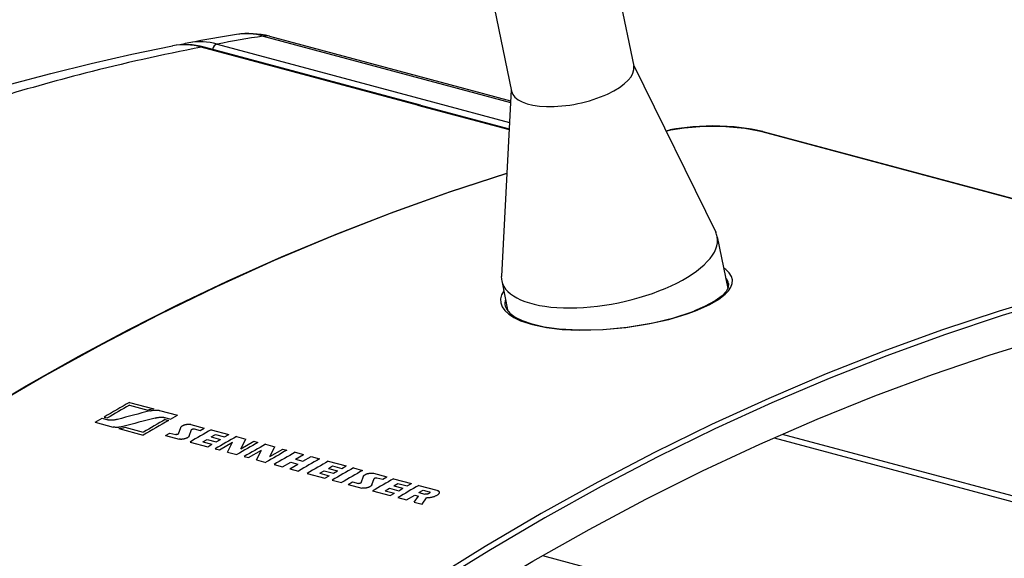
# Model space of a CAD drawing. Extents: x 0 to 594, y 0 to 420.
# Drawn here: x 513 to 549, y 195 to 215 of the extents above; entities that cross this region are included whole.
import ezdxf

# ---------------------------------------------------------------- set-up
doc = ezdxf.new("R2010")
doc.units = 0
doc.layers.get('0').update_dxf_attribs({"linetype": 'CONTINUOUS'})

msp = doc.modelspace()

# ---------------------------------------------------------------- linework, layer by layer
at = {"color": 7, "ltscale": 0.096993}
msp.add_line((534.723, 217.11), (535.501, 213.309), dxfattribs=at)
at = {"color": 7, "ltscale": 0.09699}
msp.add_line((530.168, 216.177), (530.945, 212.377), dxfattribs=at)
at = {"color": 7, "ltscale": 0.20516}
for p, q in [((521.688, 214.431), (529.614, 212.307)), ((521.922, 214.424), (529.849, 212.3))]:
    msp.add_line(p, q, dxfattribs=at)
at = {"color": 7, "ltscale": 0.208681}
msp.add_line((527.448, 211.86), (519.385, 214.02), dxfattribs=at)
at = {"color": 7, "ltscale": 0.208679}
msp.add_line((527.548, 211.859), (519.486, 214.019), dxfattribs=at)
at = {"color": 7, "ltscale": 0.207806}
msp.add_line((519.974, 214.132), (528.003, 211.981), dxfattribs=at)
at = {"color": 7, "ltscale": 0.173807}
msp.add_line((535.491, 213.358), (538.556, 207.118), dxfattribs=at)
at = {"color": 7, "ltscale": 0.033551}
msp.add_line((529.614, 212.307), (530.911, 211.96), dxfattribs=at)
at = {"color": 7, "ltscale": 0.027555}
msp.add_line((529.849, 212.3), (530.914, 212.014), dxfattribs=at)
at = {"color": 7, "ltscale": 0.173805}
msp.add_line((530.935, 212.426), (530.568, 205.483), dxfattribs=at)
at = {"color": 7, "ltscale": 0.088242}
msp.add_line((527.448, 211.86), (530.857, 210.946), dxfattribs=at)
at = {"color": 7, "ltscale": 0.085669}
msp.add_line((527.548, 211.859), (530.858, 210.972), dxfattribs=at)
at = {"color": 7, "ltscale": 0.074235}
msp.add_line((528.003, 211.981), (530.871, 211.213), dxfattribs=at)
at = {"color": 7, "ltscale": 0.00374}
msp.add_line((536.7, 210.898), (536.846, 210.93), dxfattribs=at)
at = {"color": 7, "ltscale": 0.004503}
msp.add_line((536.703, 210.89), (536.879, 210.929), dxfattribs=at)
at = {"color": 7, "ltscale": 0.401283}
for p, q in [((540.272, 210.873), (555.776, 206.718)), ((540.308, 210.872), (555.812, 206.717))]:
    msp.add_line(p, q, dxfattribs=at)
at = {"color": 7, "ltscale": 0.049347}
msp.add_line((538.614, 206.949), (539.01, 205.016), dxfattribs=at)
at = {"color": 7, "ltscale": 0.029148}
msp.add_line((530.581, 205.305), (530.814, 204.163), dxfattribs=at)
at = {"color": 7, "ltscale": 0.023451}
for p, q in [((516.706, 200.766), (517.612, 200.524)), ((516.313, 199.793), (517.219, 199.55))]:
    msp.add_line(p, q, dxfattribs=at)
at = {"color": 7, "ltscale": 0.017846}
for p, q in [((516.702, 200.662), (517.391, 200.477)), ((516.534, 199.841), (517.223, 199.656))]:
    msp.add_line(p, q, dxfattribs=at)
at = {"color": 7, "ltscale": 0.017232}
msp.add_line((517.827, 200.466), (518.493, 200.288), dxfattribs=at)
at = {"color": 7, "ltscale": 0.007284}
msp.add_line((515.433, 200.029), (515.684, 200.176), dxfattribs=at)
at = {"color": 7, "ltscale": 0.017231}
msp.add_line((515.433, 200.029), (516.098, 199.85), dxfattribs=at)
at = {"color": 7, "ltscale": 0.005592}
for p, q in [((515.684, 200.176), (515.9, 200.118)), ((518.025, 200.202), (518.241, 200.144))]:
    msp.add_line(p, q, dxfattribs=at)
at = {"color": 7, "ltscale": 0.003147}
for p, q in [((515.762, 200.222), (515.884, 200.19)), ((518.041, 200.131), (518.162, 200.099))]:
    msp.add_line(p, q, dxfattribs=at)
at = {"color": 7, "ltscale": 0.007254}
msp.add_line((518.241, 200.144), (518.493, 200.288), dxfattribs=at)
at = {"color": 7, "ltscale": 0.006392}
msp.add_line((518.53, 199.598), (518.62, 199.837), dxfattribs=at)
at = {"color": 7, "ltscale": 0.006391}
msp.add_line((518.93, 199.514), (519.02, 199.753), dxfattribs=at)
at = {"color": 7, "ltscale": 0.012961}
for p, q in [((518.994, 199.949), (519.495, 199.814)), ((525.802, 198.124), (526.303, 197.99))]:
    msp.add_line(p, q, dxfattribs=at)
at = {"color": 7, "ltscale": 0.005638}
for p, q in [((519.12, 199.782), (519.337, 199.724)), ((518.212, 199.626), (518.43, 199.567)), ((525.928, 197.958), (526.146, 197.9))]:
    msp.add_line(p, q, dxfattribs=at)
at = {"color": 7, "ltscale": 0.004538}
for p, q in [((519.337, 199.724), (519.495, 199.814)), ((524.62, 198.309), (524.778, 198.399)), ((526.146, 197.9), (526.303, 197.99)), ((527.056, 197.656), (527.213, 197.746))]:
    msp.add_line(p, q, dxfattribs=at)
at = {"color": 7, "ltscale": 0.017105}
for p, q in [((519.75, 199.746), (520.411, 199.569)), ((518.964, 199.291), (519.625, 199.114)), ((523.331, 198.121), (523.991, 197.943))]:
    msp.add_line(p, q, dxfattribs=at)
at = {"color": 7, "ltscale": 0.004548}
msp.add_line((518.055, 199.534), (518.212, 199.626), dxfattribs=at)
at = {"color": 7, "ltscale": 0.01296}
for p, q in [((518.055, 199.534), (518.556, 199.4)), ((524.864, 197.71), (525.364, 197.576))]:
    msp.add_line(p, q, dxfattribs=at)
at = {"color": 7, "ltscale": 0.004546}
for p, q in [((519.44, 199.297), (519.597, 199.388)), ((523.807, 198.127), (523.964, 198.218)), ((526.242, 197.474), (526.399, 197.566))]:
    msp.add_line(p, q, dxfattribs=at)
at = {"color": 7, "ltscale": 0.008848}
for p, q in [((519.44, 199.297), (519.782, 199.205)), ((519.597, 199.388), (519.939, 199.297)), ((519.754, 199.479), (520.096, 199.388)), ((519.912, 199.57), (520.254, 199.479)), ((523.964, 198.218), (524.306, 198.127)), ((524.121, 198.309), (524.463, 198.218)), ((524.278, 198.4), (524.62, 198.309)), ((523.807, 198.127), (524.149, 198.035)), ((526.242, 197.474), (526.584, 197.383)), ((526.399, 197.566), (526.741, 197.474)), ((526.557, 197.657), (526.898, 197.565)), ((526.714, 197.748), (527.056, 197.656))]:
    msp.add_line(p, q, dxfattribs=at)
at = {"color": 7, "ltscale": 0.004541}
for p, q in [((519.754, 199.479), (519.912, 199.57)), ((527.491, 197.409), (527.649, 197.5))]:
    msp.add_line(p, q, dxfattribs=at)
at = {"color": 7, "ltscale": 0.004543}
for p, q in [((519.939, 199.297), (520.096, 199.388)), ((524.306, 198.127), (524.463, 198.218)), ((526.741, 197.474), (526.898, 197.565))]:
    msp.add_line(p, q, dxfattribs=at)
at = {"color": 7, "ltscale": 0.01409}
msp.add_line((520.058, 198.997), (520.545, 199.281), dxfattribs=at)
at = {"color": 7, "ltscale": 0.004537}
msp.add_line((520.254, 199.479), (520.411, 199.569), dxfattribs=at)
at = {"color": 7, "ltscale": 0.010208}
msp.add_line((520.362, 198.916), (520.545, 199.281), dxfattribs=at)
at = {"color": 7, "ltscale": 0.009045}
for p, q in [((520.692, 199.494), (521.042, 199.4)), ((520.362, 198.916), (520.711, 198.822)), ((521.44, 198.627), (521.79, 198.533))]:
    msp.add_line(p, q, dxfattribs=at)
at = {"color": 7, "ltscale": 0.010167}
msp.add_line((520.858, 199.037), (521.042, 199.4), dxfattribs=at)
at = {"color": 7, "ltscale": 0.014074}
msp.add_line((520.858, 199.037), (521.345, 199.319), dxfattribs=at)
at = {"color": 7, "ltscale": 0.003933}
for p, q in [((521.345, 199.319), (521.497, 199.278)), ((519.906, 199.038), (520.058, 198.997))]:
    msp.add_line(p, q, dxfattribs=at)
at = {"color": 7, "ltscale": 0.434538}
msp.add_line((540.733, 199.452), (557.522, 194.953), dxfattribs=at)
at = {"color": 7, "ltscale": 0.434388}
msp.add_line((541.031, 199.584), (557.815, 195.087), dxfattribs=at)
at = {"color": 7, "ltscale": 0.004549}
for p, q in [((519.625, 199.114), (519.782, 199.205)), ((523.991, 197.943), (524.149, 198.035)), ((524.864, 197.71), (525.021, 197.802)), ((526.427, 197.291), (526.584, 197.383))]:
    msp.add_line(p, q, dxfattribs=at)
at = {"color": 7, "ltscale": 0.014092}
msp.add_line((521.137, 198.708), (521.624, 198.992), dxfattribs=at)
at = {"color": 7, "ltscale": 0.010209}
msp.add_line((521.44, 198.627), (521.624, 198.992), dxfattribs=at)
at = {"color": 7, "ltscale": 0.009044}
msp.add_line((521.771, 199.205), (522.12, 199.111), dxfattribs=at)
at = {"color": 7, "ltscale": 0.010166}
msp.add_line((521.937, 198.748), (522.12, 199.111), dxfattribs=at)
at = {"color": 7, "ltscale": 0.014075}
msp.add_line((521.937, 198.748), (522.424, 199.03), dxfattribs=at)
at = {"color": 7, "ltscale": 0.003932}
for p, q in [((522.424, 199.03), (522.576, 198.989)), ((520.985, 198.749), (521.137, 198.708))]:
    msp.add_line(p, q, dxfattribs=at)
at = {"color": 7, "ltscale": 0.008259}
for p, q in [((522.88, 198.907), (523.199, 198.822)), ((526.707, 197.216), (527.026, 197.13))]:
    msp.add_line(p, q, dxfattribs=at)
at = {"color": 7, "ltscale": 0.008731}
for p, q in [((522.413, 198.366), (522.715, 198.542)), ((522.686, 198.293), (522.988, 198.469))]:
    msp.add_line(p, q, dxfattribs=at)
at = {"color": 7, "ltscale": 0.007079}
for p, q in [((522.715, 198.542), (522.988, 198.469)), ((522.897, 198.648), (523.17, 198.575))]:
    msp.add_line(p, q, dxfattribs=at)
at = {"color": 7, "ltscale": 0.008714}
for p, q in [((522.897, 198.648), (523.199, 198.822)), ((523.17, 198.575), (523.473, 198.749))]:
    msp.add_line(p, q, dxfattribs=at)
at = {"color": 7, "ltscale": 0.008257}
for p, q in [((523.473, 198.749), (523.792, 198.663)), ((522.094, 198.452), (522.413, 198.366)), ((522.686, 198.293), (523.005, 198.208))]:
    msp.add_line(p, q, dxfattribs=at)
at = {"color": 7, "ltscale": 0.017107}
for p, q in [((524.117, 198.576), (524.778, 198.399)), ((526.552, 197.923), (527.213, 197.746)), ((525.766, 197.468), (526.427, 197.291))]:
    msp.add_line(p, q, dxfattribs=at)
at = {"color": 7, "ltscale": 0.00454}
msp.add_line((524.121, 198.309), (524.278, 198.4), dxfattribs=at)
at = {"color": 7, "ltscale": 0.008965}
for p, q in [((525.051, 198.326), (525.398, 198.233)), ((524.265, 197.87), (524.611, 197.777))]:
    msp.add_line(p, q, dxfattribs=at)
at = {"color": 7, "ltscale": 0.006393}
msp.add_line((525.338, 197.773), (525.428, 198.013), dxfattribs=at)
at = {"color": 7, "ltscale": 0.00639}
msp.add_line((525.738, 197.689), (525.829, 197.928), dxfattribs=at)
at = {"color": 7, "ltscale": 0.005636}
msp.add_line((525.021, 197.802), (525.238, 197.743), dxfattribs=at)
at = {"color": 7, "ltscale": 0.004539}
msp.add_line((526.557, 197.657), (526.714, 197.748), dxfattribs=at)
at = {"color": 7, "ltscale": 0.017303}
msp.add_line((527.493, 197.671), (528.161, 197.492), dxfattribs=at)
at = {"color": 7, "ltscale": 0.005899}
for p, q in [((527.649, 197.5), (527.876, 197.439)), ((527.491, 197.409), (527.719, 197.348))]:
    msp.add_line(p, q, dxfattribs=at)
at = {"color": 7, "ltscale": 0.009093}
msp.add_line((527.026, 197.13), (527.34, 197.314), dxfattribs=at)
at = {"color": 7, "ltscale": 0.006834}
msp.add_line((527.323, 197.051), (527.477, 197.277), dxfattribs=at)
at = {"color": 7, "ltscale": 0.00354}
msp.add_line((527.34, 197.314), (527.477, 197.277), dxfattribs=at)
at = {"color": 7, "ltscale": 0.007121}
msp.add_line((527.618, 196.972), (527.778, 197.208), dxfattribs=at)
at = {"color": 7, "ltscale": 0.007628}
msp.add_line((527.323, 197.051), (527.618, 196.972), dxfattribs=at)
at = {"color": 7, "ltscale": 0.436468}
msp.add_line((532.106, 195.055), (548.97, 190.536), dxfattribs=at)
at = {"color": 7}
for points in [[(512.272, 212.637), (513.773, 213.04), (515.281, 213.412), (516.796, 213.754), (518.316, 214.066)], [(540.308, 210.872), (539.885, 210.963), (539.25, 211.043), (538.447, 211.078), (537.708, 211.052), (537.069, 210.974), (536.846, 210.93)], [(536.879, 210.929), (537.387, 211.015), (538.115, 211.069), (538.937, 211.06), (539.644, 210.995), (540.159, 210.901), (540.272, 210.873)], [(490.63, 184.25), (492.475, 186.031), (494.343, 187.762), (496.233, 189.44), (498.145, 191.066), (500.077, 192.639), (502.029, 194.157), (503.999, 195.621), (506.039, 197.064), (508.292, 198.578), (510.534, 200), (512.851, 201.382), (514.815, 202.49), (516.652, 203.471), (518.497, 204.403), (520.348, 205.287), (522.369, 206.193), (524.468, 207.07), (526.565, 207.881), (528.666, 208.629), (530.771, 209.313)], [(530.77, 209.302), (528.597, 208.592), (526.427, 207.815), (524.262, 206.971), (522.102, 206.06), (519.95, 205.083), (517.806, 204.04), (515.672, 202.933), (513.549, 201.761), (511.439, 200.526), (509.343, 199.228), (507.262, 197.869), (505.198, 196.449), (503.152, 194.969), (501.125, 193.43), (499.118, 191.832), (497.133, 190.177), (495.169, 188.466), (493.23, 186.698), (491.314, 184.876), (490.681, 184.257)], [(555.597, 205.914), (553.439, 205.401), (551.281, 204.82), (549.125, 204.172), (546.97, 203.458), (544.819, 202.677), (542.673, 201.83), (540.532, 200.918), (538.399, 199.94), (536.274, 198.899), (534.159, 197.793), (532.055, 196.625), (529.964, 195.394), (527.888, 194.102), (525.826, 192.75), (523.781, 191.338), (521.754, 189.867), (519.746, 188.338), (517.758, 186.753), (515.791, 185.111), (513.846, 183.413), (511.924, 181.661), (510.026, 179.855), (509.399, 179.241)], [(555.699, 205.744), (553.543, 205.231), (551.388, 204.651), (549.234, 204.004), (547.082, 203.29), (544.933, 202.51), (542.789, 201.665), (540.651, 200.753), (538.521, 199.777), (536.398, 198.736), (534.286, 197.632), (532.184, 196.465), (530.096, 195.236), (528.021, 193.946), (525.962, 192.595), (523.92, 191.185), (521.895, 189.716), (519.889, 188.189), (517.904, 186.605), (515.939, 184.965), (513.996, 183.269), (512.077, 181.519), (510.181, 179.715), (509.555, 179.102)], [(537.805, 204.18), (538.335, 204.417), (538.658, 204.605), (538.91, 204.801), (539.035, 204.934), (539.123, 205.068), (539.172, 205.202), (539.179, 205.336), (539.143, 205.468), (539.062, 205.597), (538.935, 205.721), (538.854, 205.781)], [(539.037, 205.198), (539.026, 205.059), (538.947, 204.91), (538.793, 204.746), (538.535, 204.555), (538.139, 204.34), (537.763, 204.179)], [(530.657, 204.933), (530.578, 204.783), (530.54, 204.633), (530.546, 204.482), (530.597, 204.335), (530.696, 204.192), (530.843, 204.056), (531.038, 203.93), (531.279, 203.815), (531.722, 203.669), (532.249, 203.56), (532.839, 203.49), (533.472, 203.461), (534.344, 203.482), (535.21, 203.562), (536.04, 203.693), (536.808, 203.864), (537.496, 204.068), (537.805, 204.18)], [(509.828, 177.845), (511.713, 179.673), (513.622, 181.447), (515.553, 183.165), (517.507, 184.827), (519.483, 186.433), (521.48, 187.982), (523.498, 189.474), (525.534, 190.907), (527.587, 192.28), (529.657, 193.592), (531.741, 194.843), (533.838, 196.031), (535.948, 197.155), (538.068, 198.216), (540.198, 199.213), (542.339, 200.145), (544.484, 201.01), (546.633, 201.808), (548.785, 202.539), (550.94, 203.202), (553.096, 203.797), (555.253, 204.325), (555.972, 204.486)], [(530.711, 204.36), (530.766, 204.229), (530.882, 204.092), (531.077, 203.949), (531.339, 203.819), (531.662, 203.706), (532.158, 203.59), (532.721, 203.513), (533.459, 203.472), (534.36, 203.492), (535.256, 203.577), (536.227, 203.739), (536.999, 203.926), (537.676, 204.145), (537.763, 204.179)], [(517.47, 200.452), (517.49, 200.457), (517.511, 200.462), (517.532, 200.466), (517.554, 200.47), (517.575, 200.473), (517.596, 200.476), (517.618, 200.478), (517.639, 200.48), (517.66, 200.481), (517.68, 200.481), (517.701, 200.481), (517.721, 200.481), (517.74, 200.48), (517.759, 200.478), (517.777, 200.476), (517.795, 200.473), (517.811, 200.47), (517.827, 200.466)], [(516.257, 200.134), (516.238, 200.129), (516.218, 200.125), (516.198, 200.12), (516.178, 200.117), (516.158, 200.113), (516.137, 200.11), (516.117, 200.108), (516.097, 200.106), (516.077, 200.105), (516.057, 200.104), (516.038, 200.103), (516.019, 200.103), (516, 200.104), (515.982, 200.105), (515.964, 200.107), (515.947, 200.109), (515.931, 200.111), (515.915, 200.115), (515.9, 200.118)], [(517.668, 200.187), (517.688, 200.192), (517.709, 200.197), (517.73, 200.201), (517.751, 200.205), (517.773, 200.208), (517.794, 200.211), (517.815, 200.213), (517.837, 200.215), (517.858, 200.216), (517.878, 200.217), (517.899, 200.217), (517.919, 200.216), (517.938, 200.215), (517.957, 200.214), (517.975, 200.212), (517.992, 200.209), (518.009, 200.206), (518.025, 200.202)], [(516.456, 199.866), (516.436, 199.861), (516.416, 199.857), (516.396, 199.853), (516.376, 199.849), (516.356, 199.845), (516.336, 199.843), (516.316, 199.84), (516.296, 199.838), (516.276, 199.837), (516.256, 199.836), (516.236, 199.835), (516.217, 199.835), (516.199, 199.836), (516.18, 199.837), (516.163, 199.839), (516.146, 199.841), (516.129, 199.843), (516.113, 199.847), (516.098, 199.85)], [(518.62, 199.837), (518.622, 199.843), (518.626, 199.849), (518.63, 199.856), (518.635, 199.862), (518.641, 199.868), (518.648, 199.874), (518.655, 199.88), (518.663, 199.886), (518.672, 199.892), (518.681, 199.898), (518.691, 199.903), (518.702, 199.908), (518.713, 199.914), (518.724, 199.919), (518.736, 199.923), (518.748, 199.928), (518.761, 199.932), (518.774, 199.936), (518.787, 199.94), (518.8, 199.943), (518.814, 199.946), (518.828, 199.949), (518.842, 199.951), (518.856, 199.953), (518.87, 199.955), (518.883, 199.956), (518.897, 199.957), (518.91, 199.957), (518.924, 199.957), (518.937, 199.957), (518.949, 199.956), (518.961, 199.955), (518.973, 199.953), (518.984, 199.951), (518.994, 199.949)], [(519.02, 199.753), (519.021, 199.754), (519.022, 199.756), (519.023, 199.758), (519.025, 199.759), (519.026, 199.761), (519.028, 199.763), (519.03, 199.764), (519.032, 199.766), (519.034, 199.767), (519.037, 199.769), (519.039, 199.77), (519.042, 199.772), (519.045, 199.773), (519.048, 199.774), (519.051, 199.776), (519.054, 199.777), (519.058, 199.778), (519.061, 199.779), (519.065, 199.78), (519.068, 199.781), (519.072, 199.782), (519.076, 199.782), (519.079, 199.783), (519.083, 199.784), (519.087, 199.784), (519.09, 199.784), (519.094, 199.785), (519.098, 199.785), (519.101, 199.785), (519.104, 199.785), (519.108, 199.784), (519.111, 199.784), (519.114, 199.784), (519.117, 199.783), (519.12, 199.782)], [(518.529, 199.598), (518.529, 199.596), (518.528, 199.594), (518.527, 199.593), (518.525, 199.591), (518.524, 199.589), (518.522, 199.588), (518.52, 199.586), (518.518, 199.584), (518.516, 199.583), (518.513, 199.581), (518.51, 199.58), (518.508, 199.578), (518.505, 199.577), (518.502, 199.576), (518.499, 199.574), (518.495, 199.573), (518.492, 199.572), (518.489, 199.571), (518.485, 199.57), (518.482, 199.569), (518.478, 199.568), (518.474, 199.568), (518.471, 199.567), (518.467, 199.566), (518.463, 199.566), (518.46, 199.566), (518.456, 199.565), (518.452, 199.565), (518.449, 199.565), (518.445, 199.565), (518.442, 199.566), (518.439, 199.566), (518.436, 199.566), (518.433, 199.567), (518.43, 199.567)], [(518.93, 199.514), (518.927, 199.507), (518.924, 199.501), (518.919, 199.495), (518.914, 199.489), (518.908, 199.482), (518.902, 199.476), (518.894, 199.47), (518.886, 199.464), (518.878, 199.458), (518.868, 199.452), (518.859, 199.447), (518.848, 199.441), (518.837, 199.436), (518.826, 199.431), (518.814, 199.426), (518.802, 199.422), (518.789, 199.417), (518.776, 199.413), (518.763, 199.41), (518.75, 199.406), (518.736, 199.403), (518.722, 199.4), (518.708, 199.398), (518.694, 199.396), (518.681, 199.394), (518.667, 199.393), (518.653, 199.392), (518.64, 199.391), (518.626, 199.391), (518.614, 199.392), (518.601, 199.392), (518.589, 199.394), (518.577, 199.395), (518.566, 199.397), (518.556, 199.4)], [(525.428, 198.013), (525.431, 198.019), (525.434, 198.025), (525.438, 198.031), (525.444, 198.037), (525.45, 198.044), (525.456, 198.05), (525.464, 198.056), (525.471, 198.062), (525.48, 198.067), (525.489, 198.073), (525.499, 198.079), (525.51, 198.084), (525.52, 198.089), (525.532, 198.094), (525.544, 198.099), (525.556, 198.103), (525.568, 198.108), (525.581, 198.112), (525.594, 198.115), (525.608, 198.119), (525.622, 198.122), (525.635, 198.125), (525.649, 198.127), (525.663, 198.129), (525.677, 198.131), (525.691, 198.132), (525.705, 198.133), (525.718, 198.133), (525.732, 198.133), (525.744, 198.133), (525.757, 198.132), (525.769, 198.131), (525.781, 198.129), (525.792, 198.127), (525.802, 198.124)], [(525.829, 197.928), (525.829, 197.93), (525.83, 197.932), (525.831, 197.933), (525.833, 197.935), (525.834, 197.937), (525.836, 197.938), (525.838, 197.94), (525.84, 197.941), (525.842, 197.943), (525.845, 197.945), (525.848, 197.946), (525.85, 197.947), (525.853, 197.949), (525.856, 197.95), (525.859, 197.951), (525.863, 197.953), (525.866, 197.954), (525.869, 197.955), (525.873, 197.956), (525.876, 197.957), (525.88, 197.957), (525.884, 197.958), (525.887, 197.959), (525.891, 197.959), (525.895, 197.96), (525.898, 197.96), (525.902, 197.96), (525.906, 197.96), (525.909, 197.96), (525.913, 197.96), (525.916, 197.96), (525.919, 197.96), (525.922, 197.959), (525.925, 197.959), (525.928, 197.958)], [(525.338, 197.773), (525.337, 197.772), (525.336, 197.77), (525.335, 197.768), (525.334, 197.767), (525.332, 197.765), (525.33, 197.763), (525.328, 197.762), (525.326, 197.76), (525.324, 197.759), (525.321, 197.757), (525.319, 197.756), (525.316, 197.754), (525.313, 197.753), (525.31, 197.751), (525.307, 197.75), (525.304, 197.749), (525.3, 197.748), (525.297, 197.747), (525.293, 197.746), (525.29, 197.745), (525.286, 197.744), (525.283, 197.743), (525.279, 197.743), (525.275, 197.742), (525.272, 197.742), (525.268, 197.741), (525.264, 197.741), (525.261, 197.741), (525.257, 197.741), (525.254, 197.741), (525.25, 197.741), (525.247, 197.742), (525.244, 197.742), (525.241, 197.743), (525.238, 197.743)], [(525.738, 197.689), (525.736, 197.683), (525.732, 197.677), (525.728, 197.671), (525.723, 197.664), (525.717, 197.658), (525.71, 197.652), (525.703, 197.646), (525.695, 197.64), (525.686, 197.634), (525.677, 197.628), (525.667, 197.623), (525.657, 197.617), (525.646, 197.612), (525.635, 197.607), (525.623, 197.602), (525.611, 197.598), (525.598, 197.593), (525.585, 197.589), (525.572, 197.585), (525.558, 197.582), (525.545, 197.579), (525.531, 197.576), (525.517, 197.574), (525.503, 197.571), (525.489, 197.57), (525.475, 197.568), (525.462, 197.568), (525.448, 197.567), (525.435, 197.567), (525.422, 197.567), (525.409, 197.568), (525.397, 197.569), (525.386, 197.571), (525.375, 197.573), (525.364, 197.576)], [(527.876, 197.439), (527.881, 197.438), (527.884, 197.437), (527.888, 197.435), (527.891, 197.433), (527.894, 197.432), (527.897, 197.43), (527.899, 197.428), (527.902, 197.426), (527.903, 197.424), (527.905, 197.421), (527.906, 197.419), (527.907, 197.417), (527.907, 197.414), (527.907, 197.412), (527.907, 197.409), (527.906, 197.407), (527.906, 197.404), (527.904, 197.401), (527.903, 197.399), (527.901, 197.396), (527.899, 197.394), (527.897, 197.391), (527.894, 197.388), (527.891, 197.386), (527.888, 197.383), (527.885, 197.381), (527.881, 197.378), (527.878, 197.376), (527.874, 197.373), (527.869, 197.371), (527.865, 197.369), (527.86, 197.366), (527.855, 197.364), (527.851, 197.362), (527.845, 197.36), (527.84, 197.358), (527.835, 197.357), (527.829, 197.355), (527.824, 197.353), (527.818, 197.352), (527.812, 197.351), (527.807, 197.349), (527.801, 197.348), (527.795, 197.347), (527.789, 197.346), (527.783, 197.346), (527.777, 197.345), (527.771, 197.344), (527.765, 197.344), (527.76, 197.344), (527.754, 197.344), (527.749, 197.344), (527.743, 197.345), (527.738, 197.345), (527.733, 197.346), (527.728, 197.346), (527.724, 197.347), (527.719, 197.348)], [(528.161, 197.492), (528.179, 197.487), (528.196, 197.48), (528.21, 197.473), (528.223, 197.465), (528.233, 197.456), (528.242, 197.447), (528.248, 197.437), (528.251, 197.426), (528.253, 197.415), (528.253, 197.404), (528.25, 197.393), (528.246, 197.381), (528.239, 197.369), (528.231, 197.357), (528.22, 197.346), (528.208, 197.334), (528.194, 197.323), (528.179, 197.312), (528.162, 197.301), (528.143, 197.29), (528.124, 197.28), (528.103, 197.27), (528.081, 197.261), (528.058, 197.252), (528.034, 197.244), (528.01, 197.237), (527.984, 197.23), (527.959, 197.224), (527.932, 197.219), (527.906, 197.215), (527.88, 197.212), (527.854, 197.209), (527.828, 197.208), (527.802, 197.207), (527.778, 197.208)]]:
    msp.add_lwpolyline(points, dxfattribs=at)
for centre, radius, start, end in [((533.055, 138.239), 77.246, 99.20537, 100.54372), ((533.699, 140.384), 75.015, 99.21416, 100.5428), ((521.154, 211.616), 2.91, 74.6905, 99.0103), ((521.056, 212.204), 2.315, 74.166, 98.8934), ((533.794, 139.912), 75.496, 101.00272, 104.37521), ((518.752, 211.759), 2.348, 74.364, 100.6935), ((519.385, 211.715), 2.509, 100.6594, 107.0622), ((519.34, 211.858), 2.361, 74.434, 100.242), ((534.126, 138.666), 76.785, 104.38431, 109.71178), ((536.86, 210.862), 0.0701, 74.4184, 102.1089), ((538.565, 205.099), 0.482, 11.8236, 41.263), ((538.324, 204.807), 0.774, 22.7764, 34.2277), ((531.195, 204.466), 0.496, 162.5043, 192.3618), ((564.665, 116.513), 96.947, 119.64967, 120.29363), ((564.823, 116.418), 97.019, 119.73565, 120.29346), ((564.488, 18.651), 187.783, 104.50051, 104.88294), ((517.751, 199.314), 1.217, 96.5261, 107.1706), ((565.137, 18.302), 187.977, 104.62715, 105.00923), ((566.644, 115.704), 97.329, 119.8756, 120.51787), ((566.486, 115.8), 97.256, 119.87544, 120.43234), ((516.166, 200.991), 1.208, 277.0152, 287.7478), ((568.049, 115.467), 97.138, 119.81628, 120.35221), ((568.991, 115.215), 97.138, 119.81628, 120.35221), ((569.796, 114.999), 97.138, 119.81628, 120.35221), ((570.07, 114.926), 97.138, 119.81628, 120.35221), ((570.875, 114.71), 97.138, 119.81628, 120.35221), ((571.179, 114.628), 97.138, 119.81628, 120.35221), ((572.09, 114.384), 97.138, 119.81628, 120.35221), ((572.416, 114.297), 97.138, 119.81628, 120.35221), ((573.35, 114.047), 97.138, 119.81628, 120.35221), ((573.696, 113.954), 97.138, 119.81628, 120.35221), ((574.851, 113.645), 97.138, 119.81628, 120.35221), ((575.792, 113.393), 97.138, 119.81628, 120.35221)]:
    msp.add_arc(centre, radius, start, end, dxfattribs=at)
for centre, major_axis, ratio, start_param, end_param in [((521.663, 213.458), (-0.259, -0.966), 0.707107, 3.141688, 3.470671), ((519.247, 208.337), (0.796, -5.752), 0.655824, 2.871559, 3.177298), ((519.382, 213.633), (-0.104, -0.386), 0.707107, 3.141721, 3.494648), ((519.971, 213.89), (-0.065, -0.241), 0.707107, 3.488504, 4.715786), ((533.223, 212.843), (-2.278, -0.466), 0.408248, 6.283139, 9.424828), ((540.269, 210.727), (-0.039, -0.145), 0.707107, 3.141593, 3.475193), ((534.597, 206.127), (-4.017, -0.822), 0.408248, 3.141655, 3.247509), ((534.597, 206.127), (-4.017, -0.822), 0.408248, 0.000062, 3.141655), ((534.597, 206.127), (-4.017, -0.822), 0.408248, 6.177257, 6.283247)]:
    msp.add_ellipse(centre, major_axis=major_axis, ratio=ratio, start_param=start_param, end_param=end_param, dxfattribs=at)

doc.saveas('drawing.dxf')
